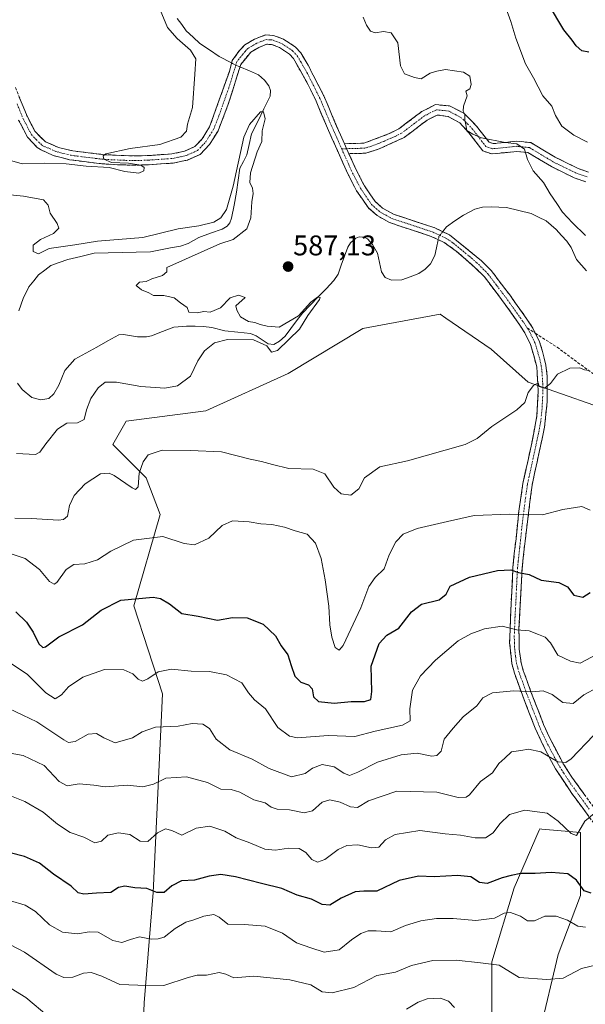
# Model space of a CAD drawing. Units: metres. Extents: x 562887 to 566314, y 4751854 to 4754199.
# Drawn here: x 565170 to 565369, y 4752923 to 4753269 of the extents above; entities that cross this region are included whole.
import ezdxf
from ezdxf.enums import TextEntityAlignment as Align

# ---------------------------------------------------------------- set-up
doc = ezdxf.new("R2010")
doc.units = ezdxf.units.M
doc.header["$MEASUREMENT"] = 0
doc.linetypes.add('TRAZO_Y_PUNTO', pattern=[1, 0.5, -0.25, 0, -0.25])
doc.linetypes.add('TRAZOSX2', pattern=[1.5, 1, -0.5])
for name, color, linetype, lineweight in [('Arbolado forestal CxS', 92, 'Continuous', 0), ('Camino', 19, 'TRAZOSX2', 0), ('Camino Cxs', 19, 'Continuous', 0), ('Camino eje', 19, 'TRAZO_Y_PUNTO', 0), ('Carátula', 7, 'Continuous', 5), ('Corriente natural lineal', 142, 'Continuous', 13), ('Corriente natural lineal oculto', 19, 'TRAZO_Y_PUNTO', 13), ('Curva de nivel maestra', 36, 'Continuous', 30), ('Curva de nivel normal', 36, 'Continuous', 0), ('Punto de cota en terreno', 7, 'Continuous', 0), ('Rótulo de punto de cota en terreno', 19, 'Continuous', 0), ('Senda', 19, 'TRAZOSX2', 0), ('Suelo desnudo CxS', 43, 'Continuous', 0)]:
    doc.layers.add(name, color=color, linetype=linetype, lineweight=lineweight)
doc.styles.add('Arial', font='txt', dxfattribs={"height": 0.2})

# ---------------------------------------------------------------- blocks, each defined once
blk = doc.blocks.new('*U155')
at = {"layer": 'Suelo desnudo CxS', "color": 43, "linetype": 'Continuous', "lineweight": 0}
blk.add_polyline3d([(565336.4171, 4752915.3891, 638.9262), (565336.4169, 4752937.4703, 635.1815), (565344.2115, 4752963.4511, 628.0677), (565353.0957, 4752983.7589, 621.7995), (565353.3041, 4752984.2377, 621.6822), (565354.0433, 4752984.1705, 621.6318), (565367.5909, 4752982.9393, 620.8687), (565367.5909, 4752960.8541, 626.1841), (565359.7965, 4752940.0675, 634.3484), (565353.3001, 4752912.7883, 639.5631)], dxfattribs=at)
blk = doc.blocks.new('*U174')
at = {"layer": 'Curva de nivel normal', "color": 36, "linetype": 'Continuous', "lineweight": 0}
blk.add_polyline3d([(565369.36, 4752949.69, 630), (565366.7, 4752949.96, 630), (565363.03, 4752952.12, 630), (565359.03, 4752953.51, 630), (565355.03, 4752953.47, 630), (565351.36, 4752951.9, 630), (565348.99, 4752951.9, 630), (565346.46, 4752953.56, 630), (565343, 4752954.87, 630), (565340.79, 4752954.55, 630), (565337.39, 4752952.87, 630), (565330.74, 4752951.97, 630), (565322.85, 4752952.68, 630), (565316.96, 4752952.76, 630), (565311.4, 4752951.91, 630), (565306.05, 4752950.26, 630), (565300.86, 4752947.98, 630), (565295.7, 4752948.38, 630), (565292.93, 4752948.39, 630), (565290.32, 4752947.47, 630), (565287.09, 4752945.22, 630), (565282.74, 4752941.7, 630), (565277.36, 4752940.92, 630), (565272.78, 4752942.41, 630), (565267.7, 4752944.18, 630), (565262.78, 4752947.6, 630), (565256.7, 4752950.04, 630), (565249.36, 4752950.64, 630), (565243.55, 4752950.68, 630), (565240.45, 4752953.13, 630), (565238.55, 4752954.07, 630), (565235.08, 4752953.5, 630), (565231.54, 4752952.21, 630), (565228.74, 4752951.45, 630), (565224.98, 4752949.15, 630), (565221.17, 4752946.12, 630), (565218.98, 4752945.59, 630), (565216.54, 4752945.44, 630), (565212.48, 4752946.26, 630), (565209.32, 4752945.29, 630), (565206.21, 4752944.22, 630), (565203.03, 4752944.93, 630), (565197.86, 4752947.91, 630), (565194.79, 4752947.98, 630), (565190.68, 4752947.26, 630), (565185.34, 4752947.85, 630), (565180.83, 4752950.46, 630), (565175.82, 4752955.12, 630), (565172.17, 4752957.4, 630), (565166.66, 4752959.02, 630)], dxfattribs=at)
blk = doc.blocks.new('*U182')
at = {"layer": 'Curva de nivel normal', "color": 36, "linetype": 'Continuous', "lineweight": 0}
for points in [[(565167.28, 4752928.14, 640), (565172.45, 4752924.88, 640), (565180.5, 4752918.13, 640)], [(565306.33, 4752920.78, 640), (565310.53, 4752923.33, 640), (565313.66, 4752924.43, 640), (565318.4, 4752924.64, 640), (565321.19, 4752923.62, 640), (565323.27, 4752921.43, 640)]]:
    blk.add_polyline3d(points, dxfattribs=at)
blk = doc.blocks.new('*U204')
at = {"layer": 'Curva de nivel normal', "color": 36, "linetype": 'Continuous', "lineweight": 0}
blk.add_polyline3d([(565166.88, 4752943.51, 635), (565171.98, 4752940.84, 635), (565183.18, 4752933.12, 635), (565185.82, 4752931.97, 635), (565189.03, 4752932.12, 635), (565192.73, 4752933.51, 635), (565195.4, 4752933.72, 635), (565199.14, 4752932.43, 635), (565205.49, 4752929.45, 635), (565211.84, 4752929.21, 635), (565221.03, 4752929.11, 635), (565229.58, 4752931.9, 635), (565232.69, 4752932.8, 635), (565236.07, 4752932.77, 635), (565240.44, 4752933.68, 635), (565242.83, 4752933.12, 635), (565245.65, 4752931.87, 635), (565252.7, 4752932.37, 635), (565265.38, 4752931.16, 635), (565272.74, 4752929.4, 635), (565276.71, 4752926.94, 635), (565280.18, 4752926.52, 635), (565287.83, 4752928.43, 635), (565295.98, 4752932.6, 635), (565302.46, 4752933.87, 635), (565308.19, 4752936.15, 635), (565315.59, 4752937.89, 635), (565323.84, 4752938, 635), (565332.46, 4752937.16, 635), (565339.03, 4752936.27, 635), (565346.03, 4752931.95, 635), (565355.7, 4752931.2, 635), (565361.5, 4752931.7, 635), (565367.92, 4752935.09, 635), (565375.84, 4752936.99, 635)], dxfattribs=at)
blk = doc.blocks.new('5PATER')
at = {"layer": 'Carátula', "linetype": 'Continuous', "lineweight": 5}
h = blk.add_hatch(color=250, dxfattribs=at)
edge = h.paths.add_edge_path()
edge.add_ellipse((0, 0.01), major_axis=(-1.33, -1.34), ratio=0.999422, start_angle=0, end_angle=360)

msp = doc.modelspace()

# ---------------------------------------------------------------- linework, layer by layer
at = {"layer": 'Arbolado forestal CxS', "color": 92, "linetype": 'Continuous', "lineweight": 0}
for points in [[(565384.02, 4753129.11, 591.42), (565349.16, 4753141.4, 590.08), (565336.23, 4753153.01, 589.28), (565320.27, 4753163.85, 587.15), (565318.26, 4753165.22, 587.04), (565292.91, 4753160.55, 587.67), (565290.98, 4753160.19, 587.53), (565264.72, 4753144.43, 586.32), (565235.84, 4753131.3, 587.61), (565207.8, 4753127.62, 588.2), (565203.02, 4753119.48, 588.37), (565214.83, 4753107.66, 591.78), (565219.75, 4753094.76, 593.72), (565210.48, 4753062.67, 601.69), (565220.54, 4753031.73, 607.92), (565217.28, 4752961.81, 626.03), (565214.13, 4752923.01, 637.4), (565212.76, 4752891.23, 646.76)], [(565212.76, 4752891.23, 646.76), (565214.13, 4752923.01, 637.4), (565217.28, 4752961.81, 626.03), (565220.54, 4753031.73, 607.92), (565210.48, 4753062.67, 601.69), (565219.75, 4753094.76, 593.72), (565214.83, 4753107.66, 591.78), (565203.02, 4753119.48, 588.37), (565207.8, 4753127.62, 588.2), (565235.84, 4753131.3, 587.61), (565264.72, 4753144.43, 586.32), (565290.98, 4753160.19, 587.53), (565292.91, 4753160.55, 587.67), (565318.26, 4753165.22, 587.04), (565320.27, 4753163.85, 587.15), (565336.23, 4753153.01, 589.28), (565349.16, 4753141.4, 590.08), (565384.02, 4753129.11, 591.42)], [(565384.02, 4753129.11, 591.42), (565349.16, 4753141.4, 590.08), (565336.23, 4753153.01, 589.28), (565320.27, 4753163.85, 587.15), (565318.26, 4753165.22, 587.04), (565292.91, 4753160.55, 587.67), (565290.98, 4753160.19, 587.53), (565264.72, 4753144.43, 586.32), (565235.84, 4753131.3, 587.61), (565207.8, 4753127.62, 588.2), (565203.02, 4753119.48, 588.37), (565214.83, 4753107.66, 591.78), (565219.75, 4753094.76, 593.72), (565210.48, 4753062.67, 601.69), (565220.54, 4753031.73, 607.92), (565217.28, 4752961.81, 626.03), (565214.13, 4752923.01, 637.4), (565212.76, 4752891.23, 646.76)], [(565384.02, 4753129.11, 591.42), (565349.16, 4753141.4, 590.08), (565336.23, 4753153.01, 589.28), (565320.27, 4753163.85, 587.15), (565318.26, 4753165.22, 587.04), (565292.91, 4753160.55, 587.67), (565290.98, 4753160.19, 587.53), (565264.72, 4753144.43, 586.32), (565235.84, 4753131.3, 587.61), (565207.8, 4753127.62, 588.2), (565203.02, 4753119.48, 588.37), (565214.83, 4753107.66, 591.78), (565219.75, 4753094.76, 593.72), (565210.48, 4753062.67, 601.69), (565220.54, 4753031.73, 607.92), (565217.28, 4752961.81, 626.03), (565214.13, 4752923.01, 637.4), (565212.76, 4752891.23, 646.76)], [(565353.3, 4752912.79, 639.56), (565359.8, 4752940.07, 634.35), (565367.59, 4752960.85, 626.18), (565367.59, 4752982.94, 620.87), (565354.04, 4752984.17, 621.63), (565353.3, 4752984.24, 621.68), (565353.1, 4752983.76, 621.8), (565344.21, 4752963.45, 628.07), (565336.42, 4752937.47, 635.18), (565336.42, 4752915.39, 638.93)], [(565353.3, 4752912.79, 639.56), (565359.8, 4752940.07, 634.35), (565367.59, 4752960.85, 626.18), (565367.59, 4752982.94, 620.87), (565354.04, 4752984.17, 621.63), (565353.3, 4752984.24, 621.68), (565353.1, 4752983.76, 621.8), (565344.21, 4752963.45, 628.07), (565336.42, 4752937.47, 635.18), (565336.42, 4752915.39, 638.93)]]:
    msp.add_polyline3d(points, dxfattribs=at)
at = {"layer": 'Camino', "color": 19, "linetype": 'TRAZOSX2', "lineweight": 0}
for points in [[(565168.81, 4753245.03), (565172.87, 4753234.92), (565175.71, 4753229.48), (565179.39, 4753225.88), (565183.96, 4753223.92), (565188.96, 4753222.7), (565199.98, 4753221.37), (565210.63, 4753220.92), (565215.63, 4753221.07), (565223.87, 4753221.64), (565228.31, 4753222.6), (565231.91, 4753224.2), (565234.51, 4753226.92), (565237.13, 4753231.16), (565244.07, 4753250.68), (565245.07, 4753254.52), (565247.67, 4753258.04), (565249.51, 4753259.96), (565252.95, 4753262.04), (565256.75, 4753263.48), (565259.63, 4753263.32), (565263.15, 4753261.96), (565267.38, 4753259.17), (565269.19, 4753257.16), (565271.76, 4753252.89), (565277.27, 4753242.11), (565281.78, 4753231.46), (565284.56, 4753225.24)], [(565373.18, 4752985.01), (565364.59, 4752996.65), (565358.83, 4753005.35), (565355.94, 4753010.58), (565351.63, 4753019.67), (565347.14, 4753031.3), (565344.37, 4753038.97), (565343.44, 4753042.38), (565342.67, 4753049.67), (565343.19, 4753063.33), (565343.83, 4753076.15), (565344.3, 4753081.05), (565344.92, 4753086.2), (565345.91, 4753095.95), (565347.36, 4753105.7), (565350.69, 4753121.11), (565352.28, 4753129.62), (565352.74, 4753138.29), (565352.22, 4753146.75), (565350.03, 4753154.65), (565348, 4753158.75), (565346.28, 4753161.39), (565339.86, 4753170.41), (565333.81, 4753178.36), (565330.6, 4753181.63), (565323.9, 4753187.49), (565319.63, 4753190.5), (565315.1, 4753192.62), (565300.43, 4753197.49), (565296.07, 4753199.93), (565292.86, 4753202.76), (565288.84, 4753208.69), (565285.94, 4753214.2), (565278.22, 4753231.52), (565274.33, 4753240.73), (565271.27, 4753246.93), (565266.57, 4753255.22), (565265.25, 4753256.69), (565261.66, 4753259.06), (565258.94, 4753260.11), (565257.26, 4753260.2), (565254.38, 4753259.11), (565251.56, 4753257.4), (565248.05, 4753253.09), (565243.68, 4753239.11), (565240.08, 4753229.75), (565237.09, 4753224.92), (565233.81, 4753221.49), (565229.32, 4753219.5), (565224.33, 4753218.42), (565215.61, 4753217.82), (565210.61, 4753217.67), (565204.69, 4753217.82), (565198.27, 4753218.24), (565187.76, 4753219.61), (565182.1, 4753221.09), (565177.56, 4753223.14), (565176.48, 4753223.86), (565173.07, 4753227.52), (565169.92, 4753233.56)], [(565284.56, 4753225.24), (565291.42, 4753225.42), (565300.08, 4753228.66), (565303.72, 4753230.48), (565311.82, 4753236.59), (565316.56, 4753238.99), (565321.53, 4753238.51), (565326.57, 4753235.98), (565331.06, 4753231.39), (565335.42, 4753225.72), (565336.82, 4753225.26), (565345.19, 4753226.1), (565350.14, 4753225.61), (565358.64, 4753220.52), (565362.71, 4753218.52), (565366.81, 4753216.52), (565370.38, 4753215.25)], [(565369.47, 4753211.8), (565365.43, 4753213.24), (565361.15, 4753215.32), (565357.39, 4753217.16), (565349.07, 4753222.12), (565345.19, 4753222.52), (565336.43, 4753221.64), (565333.27, 4753222.68), (565328.35, 4753229.08), (565325.11, 4753232.52), (565320.99, 4753234.84), (565317.19, 4753235.32), (565313.71, 4753233.56), (565305.55, 4753227.4), (565296.75, 4753223.41), (565292.03, 4753221.88), (565286.13, 4753221.72)], [(565286.13, 4753221.72), (565288.86, 4753215.62), (565291.63, 4753210.36), (565295.31, 4753204.92), (565297.95, 4753202.6), (565301.83, 4753200.44), (565316.31, 4753195.64), (565321.55, 4753193.16), (565332.79, 4753184.04), (565336.27, 4753180.49), (565342.69, 4753172.03), (565348.96, 4753163.22), (565350.83, 4753160.36), (565351.7, 4753158.59)], [(565351.7, 4753158.59), (565353.04, 4753155.89), (565354.27, 4753152.2), (565355.42, 4753147.31), (565355.87, 4753143.48), (565355.87, 4753134.44), (565354.95, 4753125.48), (565350.56, 4753105.16), (565348.11, 4753085.48), (565347.07, 4753075.9), (565346.43, 4753063.16), (565345.95, 4753054.44), (565346.03, 4753047.48), (565346.71, 4753042.66), (565347.46, 4753039.96), (565350.18, 4753032.44), (565354.62, 4753020.92), (565356.64, 4753016.42), (565361.64, 4753006.97), (565364.5, 4753002.44), (565376.87, 4752985.51)]]:
    msp.add_lwpolyline(points, dxfattribs=at)
at = {"layer": 'Camino Cxs', "color": 19, "linetype": 'Continuous', "lineweight": 0}
msp.add_lwpolyline([(565284.56, 4753225.24), (565286.13, 4753221.72)], dxfattribs=at)
msp.add_lwpolyline([(565284.56, 4753225.24), (565286.13, 4753221.72)], dxfattribs=at)
for points in [[(565170.16, 4753241.66, 592.47), (565171.52, 4753238.29, 592.12), (565172.87, 4753234.92, 591.83), (565174.29, 4753232.2, 591.6), (565175.71, 4753229.48, 591.36), (565177.55, 4753227.68, 591.16), (565179.39, 4753225.88, 591.02), (565183.96, 4753223.92, 590.76), (565186.46, 4753223.31, 590.6), (565188.96, 4753222.7, 590.49), (565192.63, 4753222.26, 590.43), (565196.31, 4753221.81, 590.32), (565199.98, 4753221.37, 590.19), (565203.53, 4753221.22, 590.02), (565207.08, 4753221.07, 589.84), (565210.63, 4753220.92, 589.68), (565213.13, 4753221, 589.52), (565215.63, 4753221.07, 589.32), (565219.75, 4753221.36, 588.98), (565223.87, 4753221.64, 588.64), (565228.31, 4753222.6, 588.18), (565231.91, 4753224.2, 587.9), (565234.51, 4753226.92, 587.72), (565237.13, 4753231.16, 587.17), (565238.52, 4753235.06, 587.12), (565239.91, 4753238.97, 586.82), (565241.29, 4753242.87, 586.62), (565242.68, 4753246.78, 586.32), (565244.07, 4753250.68, 585.97), (565245.07, 4753254.52, 585.83), (565247.67, 4753258.04, 585.93), (565249.51, 4753259.96, 586.1), (565252.95, 4753262.04, 586.37), (565256.75, 4753263.48, 586.7), (565259.63, 4753263.32, 587.01), (565263.15, 4753261.96, 587.29), (565265.27, 4753260.57, 587.37), (565267.38, 4753259.17, 587.42), (565269.19, 4753257.16, 587.53), (565271.76, 4753252.89, 587.64), (565273.6, 4753249.3, 588.02), (565275.43, 4753245.7, 588.33), (565277.27, 4753242.11, 588.57), (565278.77, 4753238.56, 588.78), (565280.28, 4753235.01, 588.8), (565281.78, 4753231.46, 588.72), (565283.17, 4753228.35, 588.7), (565284.56, 4753225.24, 588.58), (565284.56, 4753225.24, 588.58), (565286.13, 4753221.72, 588.4), (565287.5, 4753218.67, 588.33), (565288.86, 4753215.62, 588.24), (565290.25, 4753212.99, 588.15), (565291.63, 4753210.36, 588.09), (565293.47, 4753207.64, 587.98), (565295.31, 4753204.92, 587.77), (565297.95, 4753202.6, 587.77), (565301.83, 4753200.44, 587.67), (565305.45, 4753199.24, 587.3), (565309.07, 4753198.04, 587.09), (565312.69, 4753196.84, 587.02), (565316.31, 4753195.64, 586.77), (565318.93, 4753194.4, 586.7), (565321.55, 4753193.16, 586.74), (565325.3, 4753190.12, 586.95), (565329.04, 4753187.08, 587.33), (565332.79, 4753184.04, 587.58), (565336.27, 4753180.49, 588.09), (565338.41, 4753177.67, 588.35), (565340.55, 4753174.85, 588.56), (565342.69, 4753172.03, 588.62), (565344.78, 4753169.09, 588.72), (565346.87, 4753166.16, 588.76), (565348.96, 4753163.22, 588.89), (565350.83, 4753160.36, 588.94), (565351.7, 4753158.59, 588.84), (565353.04, 4753155.89, 589.24), (565354.27, 4753152.2, 589.54), (565354.85, 4753149.76, 589.61), (565355.42, 4753147.31, 589.66), (565355.87, 4753143.48, 589.73), (565355.87, 4753138.96, 589.96), (565355.87, 4753134.44, 590.18), (565355.41, 4753129.96, 590.38), (565354.95, 4753125.48, 590.68), (565354.07, 4753121.42, 591.01), (565353.19, 4753117.35, 591.4), (565352.32, 4753113.29, 591.83), (565351.44, 4753109.22, 592.42), (565350.56, 4753105.16, 593.09), (565349.95, 4753100.24, 593.79), (565349.34, 4753095.32, 594.79), (565348.72, 4753090.4, 595.89), (565348.11, 4753085.48, 596.86), (565347.59, 4753080.69, 597.99), (565347.07, 4753075.9, 599.34), (565346.86, 4753071.65, 600.41), (565346.64, 4753067.41, 601.32), (565346.43, 4753063.16, 602.4), (565346.19, 4753058.8, 603.58), (565345.95, 4753054.44, 604.78), (565345.99, 4753050.96, 605.91), (565346.03, 4753047.48, 606.98), (565346.71, 4753042.66, 607.95), (565347.46, 4753039.96, 608.49), (565348.82, 4753036.2, 609.39), (565350.18, 4753032.44, 610.21), (565351.66, 4753028.6, 610.8), (565353.14, 4753024.76, 611.45), (565354.62, 4753020.92, 612.36), (565356.64, 4753016.42, 613.2), (565358.31, 4753013.27, 613.67), (565359.97, 4753010.12, 614.51), (565361.64, 4753006.97, 615.32), (565363.07, 4753004.71, 616.26), (565364.5, 4753002.44, 617.08), (565366.97, 4752999.05, 617.98), (565369.45, 4752995.67, 619.49)], [(565370.32, 4752988.89, 620.39), (565367.45, 4752992.77, 619.08), (565364.59, 4752996.65, 618), (565362.67, 4752999.55, 617.41), (565360.75, 4753002.45, 616.56), (565358.83, 4753005.35, 616.04), (565357.39, 4753007.97, 615.44), (565355.94, 4753010.58, 614.77), (565354.5, 4753013.61, 614.18), (565353.07, 4753016.64, 613.55), (565351.63, 4753019.67, 612.72), (565350.13, 4753023.55, 611.71), (565348.64, 4753027.42, 611.02), (565347.14, 4753031.3, 610.31), (565345.76, 4753035.14, 609.62), (565344.37, 4753038.97, 608.86), (565343.44, 4753042.38, 608.15), (565343.06, 4753046.03, 607.32), (565342.67, 4753049.67, 606.4), (565342.84, 4753054.22, 605.12), (565343.02, 4753058.78, 604.02), (565343.19, 4753063.33, 602.69), (565343.4, 4753067.6, 601.63), (565343.62, 4753071.88, 600.63), (565343.83, 4753076.15, 599.5), (565344.3, 4753081.05, 598.14), (565344.61, 4753083.63, 597.44), (565344.92, 4753086.2, 596.81), (565345.42, 4753091.08, 595.76), (565345.91, 4753095.95, 594.7), (565346.64, 4753100.83, 593.69), (565347.36, 4753105.7, 592.94), (565348.19, 4753109.55, 592.38), (565349.03, 4753113.41, 591.83), (565349.86, 4753117.26, 591.34), (565350.69, 4753121.11, 590.94), (565351.49, 4753125.37, 590.61), (565352.28, 4753129.62, 590.4), (565352.51, 4753133.96, 590.18), (565352.74, 4753138.29, 590.05), (565352.48, 4753142.52, 589.87), (565352.22, 4753146.75, 589.7), (565351.13, 4753150.7, 589.53), (565350.03, 4753154.65, 589.33), (565348, 4753158.75, 588.93), (565346.28, 4753161.39, 588.76), (565344.14, 4753164.4, 588.72), (565342, 4753167.4, 588.5), (565339.86, 4753170.41, 588.54), (565336.84, 4753174.39, 588.38), (565333.81, 4753178.36, 587.99), (565330.6, 4753181.63, 587.53), (565327.25, 4753184.56, 587.35), (565323.9, 4753187.49, 586.94), (565321.77, 4753189, 586.74), (565319.63, 4753190.5, 586.69), (565317.37, 4753191.56, 586.61), (565315.1, 4753192.62, 586.68), (565311.43, 4753193.84, 586.99), (565307.77, 4753195.06, 587.07), (565304.1, 4753196.27, 587.22), (565300.43, 4753197.49, 587.37), (565296.07, 4753199.93, 587.75), (565292.86, 4753202.76, 587.89), (565290.85, 4753205.73, 588.03), (565288.84, 4753208.69, 588.13), (565287.39, 4753211.45, 588.2), (565285.94, 4753214.2, 588.28), (565284.01, 4753218.53, 588.39), (565282.08, 4753222.86, 588.48), (565280.15, 4753227.19, 588.61), (565278.22, 4753231.52, 588.75), (565276.28, 4753236.13, 588.68), (565274.33, 4753240.73, 588.52), (565272.8, 4753243.83, 588.31), (565271.27, 4753246.93, 587.96), (565268.92, 4753251.08, 587.44), (565266.57, 4753255.22, 587.28), (565265.25, 4753256.69, 587.11), (565261.66, 4753259.06, 586.89), (565258.94, 4753260.11, 586.74), (565257.26, 4753260.2, 586.6), (565254.38, 4753259.11, 586.27), (565251.56, 4753257.4, 585.87), (565249.81, 4753255.25, 585.75), (565248.05, 4753253.09, 585.64), (565246.59, 4753248.43, 585.68), (565245.14, 4753243.77, 586.24), (565243.68, 4753239.11, 586.37), (565242.48, 4753235.99, 586.34), (565241.28, 4753232.87, 586.5), (565240.08, 4753229.75, 586.91), (565238.59, 4753227.34, 587.08), (565237.09, 4753224.92, 587.3), (565233.81, 4753221.49, 587.7), (565229.32, 4753219.5, 588.34), (565226.83, 4753218.96, 588.58), (565224.33, 4753218.42, 588.73), (565219.97, 4753218.12, 588.97), (565215.61, 4753217.82, 589.35), (565213.11, 4753217.75, 589.45), (565210.61, 4753217.67, 589.59), (565207.65, 4753217.75, 589.84), (565204.69, 4753217.82, 589.9), (565201.48, 4753218.03, 589.88), (565198.27, 4753218.24, 590.12), (565194.77, 4753218.7, 590.34), (565191.26, 4753219.15, 590.36), (565187.76, 4753219.61, 590.08), (565184.93, 4753220.35, 590.11), (565182.1, 4753221.09, 590.28), (565177.56, 4753223.14, 590.98), (565176.48, 4753223.86, 591.14), (565174.78, 4753225.69, 591.27), (565173.07, 4753227.52, 591.41), (565171.5, 4753230.54, 591.61), (565169.92, 4753233.56, 591.78)], [(565369.47, 4753211.8, 593.16), (565365.43, 4753213.24, 592.71), (565361.15, 4753215.32, 591.85), (565357.39, 4753217.16, 591.31), (565353.23, 4753219.64, 590.71), (565349.07, 4753222.12, 590.05), (565345.19, 4753222.52, 589.64), (565340.81, 4753222.08, 589.44), (565336.43, 4753221.64, 589.29), (565333.27, 4753222.68, 589.31), (565330.81, 4753225.88, 589.63), (565328.35, 4753229.08, 589.84), (565325.11, 4753232.52, 589.83), (565320.99, 4753234.84, 589.62), (565317.19, 4753235.32, 589.51), (565313.71, 4753233.56, 589.35), (565310.99, 4753231.51, 589.2), (565308.27, 4753229.45, 589.03), (565305.55, 4753227.4, 588.87), (565301.15, 4753225.41, 588.76), (565296.75, 4753223.41, 588.54), (565292.03, 4753221.88, 588.36), (565289.08, 4753221.8, 588.37), (565286.13, 4753221.72, 588.4), (565286.13, 4753221.72, 588.4), (565284.56, 4753225.24, 588.58), (565287.99, 4753225.33, 588.63), (565291.42, 4753225.42, 588.67), (565295.75, 4753227.04, 588.79), (565300.08, 4753228.66, 588.85), (565303.72, 4753230.48, 589.13), (565306.42, 4753232.52, 589.34), (565309.12, 4753234.55, 589.44), (565311.82, 4753236.59, 589.57), (565314.19, 4753237.79, 589.65), (565316.56, 4753238.99, 589.68), (565321.53, 4753238.51, 589.63), (565324.05, 4753237.25, 589.79), (565326.57, 4753235.98, 589.96), (565328.82, 4753233.69, 590.06), (565331.06, 4753231.39, 590.08), (565333.24, 4753228.56, 590.12), (565335.42, 4753225.72, 589.75), (565336.82, 4753225.26, 589.72), (565341.01, 4753225.68, 590.01), (565345.19, 4753226.1, 590.18), (565350.14, 4753225.61, 590.68), (565354.39, 4753223.07, 591.13), (565358.64, 4753220.52, 591.9), (565362.71, 4753218.52, 592.36), (565366.81, 4753216.52, 592.98), (565370.38, 4753215.25, 593.6)]]:
    msp.add_polyline3d(points, dxfattribs=at)
at = {"layer": 'Camino eje', "color": 19, "linetype": 'TRAZO_Y_PUNTO', "lineweight": 0}
for points in [[(565169.37, 4753239.28), (565171.4, 4753234.24), (565174.39, 4753228.5), (565176.1, 4753226.67), (565177.94, 4753224.87), (565178.48, 4753224.51), (565180.75, 4753223.49), (565183.03, 4753222.51), (565185.86, 4753221.77), (565188.36, 4753221.16), (565193.62, 4753220.47), (565199.13, 4753219.81), (565202.34, 4753219.6), (565207.66, 4753219.37), (565210.62, 4753219.3), (565215.62, 4753219.45), (565224.1, 4753220.03), (565228.82, 4753221.05), (565230.62, 4753221.85), (565232.86, 4753222.85), (565235.8, 4753225.92), (565237.11, 4753228.04), (565238.61, 4753230.46), (565240.41, 4753235.14), (565243.88, 4753244.9), (565246.06, 4753251.89), (565246.56, 4753253.81), (565247.86, 4753255.57), (565249.62, 4753257.72), (565250.54, 4753258.68), (565252.26, 4753259.72), (565253.67, 4753260.58), (565257.01, 4753261.84), (565258.45, 4753261.76), (565259.29, 4753261.72), (565262.41, 4753260.51), (565266.32, 4753257.93), (565267.88, 4753256.19), (565269.17, 4753254.06), (565271.52, 4753249.91), (565274.27, 4753244.52), (565275.8, 4753241.42), (565277.75, 4753236.82), (565280, 4753231.49), (565281.39, 4753228.38), (565283.59, 4753223.43)], [(565369.93, 4753213.53), (565366.12, 4753214.88), (565363.98, 4753215.92), (565361.93, 4753216.92), (565360.05, 4753217.84), (565358.02, 4753218.84), (565353.86, 4753221.32), (565349.61, 4753223.87), (565347.13, 4753224.11), (565345.19, 4753224.31), (565336.63, 4753223.45), (565334.35, 4753224.2), (565329.71, 4753230.24), (565328.09, 4753231.96), (565325.84, 4753234.25), (565323.78, 4753235.41), (565321.26, 4753236.68), (565319.36, 4753236.92), (565316.88, 4753237.16), (565312.77, 4753235.08), (565304.64, 4753228.94), (565302.82, 4753228.03), (565298.42, 4753226.04), (565294.09, 4753224.42), (565291.73, 4753223.65), (565288.78, 4753223.57), (565285.35, 4753223.48)], [(565285.35, 4753223.48), (565283.59, 4753223.43)], [(565283.59, 4753223.43), (565286.04, 4753217.96), (565287.4, 4753214.91), (565290.24, 4753209.53), (565292.08, 4753206.81), (565294.09, 4753203.84), (565295.69, 4753202.43), (565297.01, 4753201.27), (565299.19, 4753200.05), (565301.13, 4753198.97), (565308.47, 4753196.53), (565315.71, 4753194.13), (565317.97, 4753193.07), (565320.59, 4753191.83), (565322.73, 4753190.33), (565328.35, 4753185.77), (565331.7, 4753182.84), (565335.04, 4753179.43), (565338.07, 4753175.45), (565341.28, 4753171.22), (565347.62, 4753162.31), (565348.83, 4753160.45)], [(565348.83, 4753160.45), (565349.42, 4753159.56), (565349.85, 4753158.67), (565351.54, 4753155.27), (565352.15, 4753153.43), (565353.25, 4753149.48), (565353.82, 4753147.03), (565354.05, 4753145.12), (565354.31, 4753140.89), (565354.31, 4753136.37), (565354.08, 4753132.03), (565353.62, 4753127.55), (565352.82, 4753123.3), (565348.96, 4753105.43), (565348.24, 4753100.56), (565347.01, 4753090.72), (565346.52, 4753085.84), (565346.21, 4753083.27), (565345.69, 4753078.48), (565345.45, 4753076.03), (565345.13, 4753069.62), (565344.81, 4753063.25), (565344.57, 4753058.89), (565344.31, 4753052.06), (565344.35, 4753048.58), (565344.74, 4753044.93), (565345.08, 4753042.52), (565345.54, 4753040.82), (565345.92, 4753039.47), (565348.66, 4753031.87), (565350.88, 4753026.11), (565353.13, 4753020.3), (565354.14, 4753018.05), (565356.29, 4753013.5), (565358.79, 4753008.78), (565360.24, 4753006.16), (565361.67, 4753003.9), (565364.55, 4752999.55), (565370.73, 4752991.08)]]:
    msp.add_lwpolyline(points, dxfattribs=at)
at = {"layer": 'Corriente natural lineal', "color": 142, "linetype": 'Continuous', "lineweight": 13}
for points in [[(565225.65, 4753269.29, 586.45), (565227.28, 4753267.12, 586.25), (565228.91, 4753264.95, 586.28), (565231.3, 4753262.73, 586.25), (565233.68, 4753260.5, 586.8), (565237.07, 4753258.22, 586.03), (565240.45, 4753255.94, 586.33), (565244.83, 4753253.62, 585.81)], [(565247.8, 4753252.28, 585.66), (565251.09, 4753250.84, 585.84), (565254.37, 4753249.4, 585.72), (565256.38, 4753247.62, 585.52), (565257.93, 4753245.54, 585.59), (565258.48, 4753243.94, 585.62), (565258.44, 4753241.91, 585.74), (565256.23, 4753237.5, 585.08), (565254.02, 4753233.09, 584.87), (565251.81, 4753228.68, 584.35), (565250.99, 4753225.01, 584.29), (565250.17, 4753221.34, 584.63), (565248.98, 4753219.01, 585.01), (565247.79, 4753216.67, 585.15), (565247.2, 4753212.4, 584.74), (565246.62, 4753208.13, 583.88), (565245.7, 4753203.61, 583.97), (565244.79, 4753199.09, 583.79), (565244.21, 4753197.44, 583.77), (565243.23, 4753196.2, 583.73), (565241.57, 4753195.2, 583.55), (565237.47, 4753193.71, 583.38), (565233.36, 4753192.22, 583.67), (565229.51, 4753190.09, 583.36), (565226.91, 4753189.25, 583.19), (565223.36, 4753188.55, 582.93), (565219.82, 4753187.85, 583.15), (565216.27, 4753187.15, 583.4), (565211.32, 4753187.04, 583.29), (565206.36, 4753186.93, 582.87), (565201.41, 4753186.81, 583.04), (565196.46, 4753186.7, 583.34), (565191.83, 4753185.6, 582.8), (565187.2, 4753184.5, 582.45), (565184.21, 4753183.44, 582.31), (565181.22, 4753182.38, 582.51), (565179.08, 4753180.72, 582.78), (565176.95, 4753179.06, 582.46), (565175.21, 4753176.95, 582.67), (565173.46, 4753174.84, 582.64), (565171.49, 4753170.8, 582.01), (565170.01, 4753166.4, 582.04)], [(565369.73, 4753180.51, 588.19), (565367.93, 4753182.51, 587.93), (565366.14, 4753184.5, 587.74), (565364.28, 4753188.7, 588.27), (565362.82, 4753190.95, 588.13), (565360.94, 4753193, 587.66), (565359.05, 4753195.06, 587.92), (565355.58, 4753198.06, 587.32), (565352.88, 4753199.35, 587.46), (565350.19, 4753200.65, 587.55), (565345.85, 4753201.71, 587.46), (565341.52, 4753202.78, 587.19), (565338.92, 4753202.93, 587.09), (565336.32, 4753203.08, 587), (565333.08, 4753202.87, 586.98), (565330.41, 4753202.16, 587.03), (565326.38, 4753200.15, 586.81), (565323.42, 4753198.1, 586.81), (565320.47, 4753196.05, 586.81), (565319.11, 4753194.32, 586.7)], [(565317.56, 4753191.47, 586.62), (565316.99, 4753188.66, 586.65), (565316.41, 4753185.86, 586.56), (565314.82, 4753183.01, 586.53), (565312.95, 4753181.05, 586.48), (565310.75, 4753179.52, 586.26), (565307.73, 4753178.46, 586.22), (565304.71, 4753177.4, 586.31), (565301.1, 4753177.23, 586.32), (565298.85, 4753178.19, 586.11), (565297.53, 4753180.21, 585.99), (565296.85, 4753183.48, 585.85), (565296.18, 4753186.75, 586.04), (565294.39, 4753189.79, 586.18), (565292.61, 4753191.83, 585.92), (565291.53, 4753192.4, 585.67), (565289.76, 4753192.44, 585.63), (565288.55, 4753191.95, 585.63), (565286.7, 4753190.32, 585.51), (565285.74, 4753188.89, 585.68), (565284.6, 4753185.71, 585.74), (565283.45, 4753182.52, 585.57), (565282.3, 4753179.34, 585.38), (565280.84, 4753177.09, 585.31), (565278.07, 4753174.21, 585.31), (565275.31, 4753171.33, 585.24), (565272.54, 4753168.45, 584.91), (565269.77, 4753165.57, 585), (565267.73, 4753162.89, 584.98), (565265.68, 4753160.21, 584.75), (565263.64, 4753157.54, 584.76), (565261.7, 4753155.74, 584.64), (565259.72, 4753154.6, 584.8), (565257.72, 4753154.87, 585.02), (565255.6, 4753156.28, 584.93), (565253.49, 4753157.68, 584.57), (565251.52, 4753158.46, 584.23), (565247.02, 4753158.93, 584.17), (565242.51, 4753159.41, 584.55), (565237.84, 4753160.64, 584.5), (565234.96, 4753160.96, 584.4), (565231.98, 4753161, 584.34), (565229, 4753161.05, 584.23), (565224.48, 4753160.66, 584.09), (565220.59, 4753159.17, 583.77), (565216.7, 4753157.69, 583.74), (565214.87, 4753157.33, 583.78), (565211.71, 4753157.26, 583.8), (565206.86, 4753158.1, 583.33), (565205.2, 4753157.99, 583.27), (565201.33, 4753155.86, 583.08), (565197.46, 4753153.72, 582.89), (565193.6, 4753151.59, 583.29), (565189.73, 4753149.46, 583.28), (565187.93, 4753147.45, 583.17), (565186.14, 4753145.43, 582.86), (565185.11, 4753142.87, 582.78), (565184.08, 4753140.31, 582.85), (565182.36, 4753137.23, 582.9), (565180.53, 4753135.66, 582.84), (565177.7, 4753135.12, 582.74), (565174.56, 4753135.93, 582.69), (565171.13, 4753138.83, 581.95), (565169.48, 4753141.01, 582.45)]]:
    msp.add_polyline3d(points, dxfattribs=at)
at = {"layer": 'Corriente natural lineal oculto', "color": 19, "linetype": 'TRAZO_Y_PUNTO', "lineweight": 13}
for points in [[(565244.83, 4753253.62, 585.81), (565245.2, 4753253.42, 585.76), (565247.8, 4753252.28, 585.66)], [(565319.11, 4753194.32, 586.7), (565317.81, 4753192.66, 586.61), (565317.56, 4753191.47, 586.62)]]:
    msp.add_polyline3d(points, dxfattribs=at)
at = {"layer": 'Curva de nivel maestra', "color": 36, "linetype": 'Continuous', "lineweight": 30}
for points in [[(565370.56, 4753257.48, 600), (565368.12, 4753257.92, 600), (565366.12, 4753259.66, 600), (565364.7, 4753261.66, 600), (565361.7, 4753265.33, 600), (565356.37, 4753274.33, 600)], [(565168.95, 4753060.63, 600), (565172.7, 4753056.94, 600), (565175.04, 4753053.38, 600), (565177.03, 4753049.34, 600), (565178.46, 4753048.06, 600), (565179.36, 4753048.25, 600), (565184.03, 4753051.76, 600), (565192.37, 4753056.01, 600), (565198.95, 4753061.21, 600), (565205.93, 4753064.67, 600), (565217.25, 4753065.68, 600), (565219.83, 4753065.24, 600), (565223.02, 4753063.36, 600), (565227.33, 4753060, 600), (565233.11, 4753059, 600), (565239.86, 4753057.7, 600), (565245.11, 4753058.59, 600), (565250.33, 4753058.51, 600), (565255.93, 4753056.27, 600), (565260.35, 4753052.14, 600), (565262.28, 4753048.62, 600), (565264.63, 4753045.5, 600), (565265.75, 4753041.67, 600), (565267.1, 4753037.98, 600), (565269.17, 4753035.81, 600), (565271.87, 4753034.84, 600), (565273.21, 4753033.51, 600), (565273.67, 4753030.63, 600), (565275.37, 4753029.06, 600), (565280.93, 4753028.42, 600), (565286.88, 4753029.03, 600), (565291.61, 4753029, 600), (565293.87, 4753029.74, 600), (565294.16, 4753032.6, 600), (565294, 4753041.44, 600), (565296.72, 4753049.4, 600), (565299.46, 4753052.35, 600), (565303.7, 4753054.8, 600), (565308.2, 4753060.58, 600), (565311.66, 4753063.22, 600), (565317.84, 4753064.82, 600), (565320.29, 4753066.73, 600), (565321.73, 4753069.66, 600), (565328.52, 4753072.73, 600), (565338.38, 4753075.17, 600), (565343.09, 4753075.38, 600), (565345.82, 4753074.44, 600), (565349.51, 4753073.73, 600), (565353.79, 4753071.72, 600), (565360.03, 4753070.94, 600), (565363.03, 4753069.4, 600), (565365.3, 4753066.4, 600), (565368.44, 4753065.68, 600), (565370.97, 4753067.33, 600)], [(565371.33, 4752961.62, 625), (565368.88, 4752962.41, 625), (565366.24, 4752966.21, 625), (565363.19, 4752968.38, 625), (565357.29, 4752968.83, 625), (565351.63, 4752968.49, 625), (565346.62, 4752968.58, 625), (565343.22, 4752967.83, 625), (565340.07, 4752967.03, 625), (565334.72, 4752965.02, 625), (565332.02, 4752965.32, 625), (565329.02, 4752967.31, 625), (565324.3, 4752967.82, 625), (565316.1, 4752967.32, 625), (565310.57, 4752967.55, 625), (565303.84, 4752966.08, 625), (565295.9, 4752962.31, 625), (565291.36, 4752962.37, 625), (565288.36, 4752962.14, 625), (565283.36, 4752959.87, 625), (565279.36, 4752957.39, 625), (565276.72, 4752957.58, 625), (565272.94, 4752959.5, 625), (565267.95, 4752960.92, 625), (565262.58, 4752963.21, 625), (565255.32, 4752964.96, 625), (565246.19, 4752967.34, 625), (565241.08, 4752968.19, 625), (565236.98, 4752967.64, 625), (565231.76, 4752966.17, 625), (565227.24, 4752965.96, 625), (565223.84, 4752964.2, 625), (565221.12, 4752961.83, 625), (565218.58, 4752961.81, 625), (565214.99, 4752963.28, 625), (565210.77, 4752963.52, 625), (565207.3, 4752964.13, 625), (565205.03, 4752963.66, 625), (565202.36, 4752961.88, 625), (565197.26, 4752961.67, 625), (565192.89, 4752961.23, 625), (565190.83, 4752961.72, 625), (565188.39, 4752964.07, 625), (565182.23, 4752968.27, 625), (565177.24, 4752972.12, 625), (565172.04, 4752974.49, 625), (565161.83, 4752977.13, 625)]]:
    msp.add_polyline3d(points, dxfattribs=at)
at = {"layer": 'Curva de nivel normal', "color": 36, "linetype": 'Continuous', "lineweight": 0}
for points in [[(565165.85, 4753219.69, 590), (565171.19, 4753218.1, 590), (565179.02, 4753218.4, 590), (565186.7, 4753218.1, 590), (565193.64, 4753217.3, 590), (565201.8, 4753216.92, 590), (565207.31, 4753215.42, 590), (565212.22, 4753214.88, 590), (565214, 4753215.69, 590), (565214.12, 4753216.81, 590), (565212.89, 4753217.67, 590), (565208.56, 4753218.33, 590), (565202.61, 4753218.59, 590), (565199.9, 4753219.78, 590), (565199.64, 4753221, 590), (565200.64, 4753221.67, 590), (565209.18, 4753223.53, 590), (565219.56, 4753225.01, 590), (565226.94, 4753227.5, 590), (565228.96, 4753229.66, 590), (565229.34, 4753232.06, 590), (565231.06, 4753237.91, 590), (565231.92, 4753249.66, 590), (565232.25, 4753255.08, 590), (565230.33, 4753258.11, 590), (565225.65, 4753262.2, 590), (565222.34, 4753266.12, 590), (565218.52, 4753275.15, 590)], [(565370.05, 4753225.72, 595), (565365.28, 4753228.29, 595), (565360.99, 4753231.38, 595), (565358.84, 4753235.14, 595), (565357.46, 4753238.42, 595), (565354.4, 4753242.04, 595), (565351.04, 4753248.42, 595), (565348.2, 4753253.29, 595), (565344.81, 4753262.39, 595), (565343.12, 4753268.22, 595), (565341.32, 4753272.97, 595)], [(565291.09, 4753269.72, 590), (565292.3, 4753266.93, 590), (565293.76, 4753264.77, 590), (565295.39, 4753264.2, 590), (565298.25, 4753264.74, 590), (565301.02, 4753264.26, 590), (565303.3, 4753260.75, 590), (565304.27, 4753252.62, 590), (565305.69, 4753249.86, 590), (565309.19, 4753248.48, 590), (565311.49, 4753248.04, 590), (565314.7, 4753250.04, 590), (565317.03, 4753250.77, 590), (565320.14, 4753251.33, 590), (565326.42, 4753250.41, 590), (565328.69, 4753248.94, 590), (565329.18, 4753246.1, 590), (565328.71, 4753244.57, 590), (565327.22, 4753243.7, 590), (565327.71, 4753242.06, 590), (565326.49, 4753238.38, 590), (565326.3, 4753236.72, 590), (565326.94, 4753235.46, 590), (565326.96, 4753233.56, 590), (565327.29, 4753231.92, 590), (565327.58, 4753229.88, 590), (565329.7, 4753228.63, 590), (565332.81, 4753227.3, 590), (565341.13, 4753225.7, 590), (565345.2, 4753225.16, 590), (565347.9, 4753223.3, 590), (565348.94, 4753219.66, 590), (565350.98, 4753215.67, 590), (565354.6, 4753211.64, 590), (565356.94, 4753207.58, 590), (565359.28, 4753204.24, 590), (565361.24, 4753201.21, 590), (565364.74, 4753197.38, 590), (565369.38, 4753193, 590)], [(565151.45, 4753208.76, 585), (565171.67, 4753206.83, 585), (565178.67, 4753205.49, 585), (565180.26, 4753203.56, 585), (565181.05, 4753200.75, 585), (565183.46, 4753197.22, 585), (565184.01, 4753195.49, 585), (565182.23, 4753193.63, 585), (565177.63, 4753191.54, 585), (565175.03, 4753189.56, 585), (565175, 4753187.36, 585), (565176.96, 4753186.44, 585), (565180.7, 4753188.4, 585), (565189.7, 4753189.68, 585), (565197.67, 4753190.98, 585), (565213.59, 4753192.2, 585), (565226.08, 4753195.26, 585), (565233.36, 4753196.35, 585), (565238.58, 4753197.6, 585), (565241.06, 4753199.11, 585), (565243.05, 4753202.12, 585), (565245.35, 4753210.31, 585), (565249.19, 4753227.51, 585), (565251.19, 4753231.97, 585), (565255.02, 4753236.42, 585), (565256.12, 4753236.41, 585), (565256.64, 4753233.94, 585), (565255.64, 4753229.8, 585), (565255.46, 4753226.02, 585), (565253.87, 4753222.33, 585), (565251.47, 4753214.99, 585), (565251.22, 4753211.63, 585), (565252.22, 4753209.65, 585), (565252.49, 4753207.66, 585), (565251.92, 4753204.79, 585), (565251.66, 4753199.18, 585), (565250.16, 4753195.34, 585), (565245.36, 4753191.55, 585), (565240.7, 4753189.96, 585), (565222.01, 4753181.66, 585), (565222.01, 4753180.13, 585), (565220.54, 4753178.83, 585), (565216.78, 4753177.67, 585), (565214.75, 4753176.8, 585), (565212.45, 4753176.57, 585), (565211.33, 4753175.3, 585), (565213.16, 4753173.79, 585), (565215.76, 4753172.73, 585), (565217.42, 4753171.8, 585), (565221, 4753171.85, 585), (565224.62, 4753170.97, 585), (565226.86, 4753169.26, 585), (565229.17, 4753167.58, 585), (565229.83, 4753165.99, 585), (565232.7, 4753165.78, 585), (565235.03, 4753166.22, 585), (565237.36, 4753166, 585), (565240.93, 4753167.56, 585), (565244.3, 4753170.98, 585), (565247.32, 4753172.01, 585), (565249.58, 4753171.08, 585), (565246.34, 4753168.23, 585), (565246.74, 4753166.67, 585), (565247.94, 4753164.28, 585), (565250.76, 4753162.75, 585), (565253.01, 4753162.36, 585), (565254.94, 4753161.67, 585), (565257.32, 4753161.1, 585), (565261.6, 4753160.68, 585), (565268.34, 4753164.69, 585), (565272.7, 4753169.44, 585), (565275.04, 4753171.21, 585), (565276, 4753171.18, 585), (565275.73, 4753170.38, 585), (565271.7, 4753164.77, 585), (565268.7, 4753160.03, 585), (565264.94, 4753156.41, 585), (565260.99, 4753152.47, 585), (565258.9, 4753151.95, 585), (565257.22, 4753154.18, 585), (565252.57, 4753156.2, 585), (565243.46, 4753156.42, 585), (565238.85, 4753155.23, 585), (565235.34, 4753152.32, 585), (565232.92, 4753148.86, 585), (565230.4, 4753143.51, 585), (565225.84, 4753140.11, 585), (565221.36, 4753139.25, 585), (565212.96, 4753139.86, 585), (565204.33, 4753141.4, 585), (565200.35, 4753141.35, 585), (565197.87, 4753139.33, 585), (565195.37, 4753135.66, 585), (565193.76, 4753131.66, 585), (565192.92, 4753128.2, 585), (565190.66, 4753127.1, 585), (565186.89, 4753126.91, 585), (565183.57, 4753124.87, 585), (565179.52, 4753119.66, 585), (565177.37, 4753116.72, 585), (565175.87, 4753115.96, 585), (565169.19, 4753116.23, 585)], [(565370.7, 4753145.51, 590), (565369.04, 4753145.64, 590), (565367.4, 4753146.36, 590), (565363.84, 4753146.27, 590), (565359.53, 4753144.2, 590), (565357.03, 4753140.94, 590), (565354.96, 4753139.21, 590), (565353.07, 4753139.85, 590), (565352.66, 4753141.15, 590), (565351.04, 4753140.22, 590), (565349.18, 4753137.71, 590), (565347.98, 4753134.2, 590), (565345.18, 4753131.57, 590), (565336.36, 4753125.79, 590), (565331.23, 4753121.56, 590), (565327.03, 4753119.41, 590), (565306.7, 4753113.64, 590), (565296.98, 4753111.53, 590), (565291.64, 4753107.76, 590), (565289.57, 4753103.88, 590), (565286.84, 4753101.56, 590), (565283.37, 4753102.06, 590), (565280.78, 4753104.46, 590), (565277.61, 4753109.12, 590), (565273.58, 4753110.71, 590), (565265, 4753111, 590), (565259.19, 4753112.44, 590), (565255.37, 4753113.48, 590), (565251.33, 4753114.27, 590), (565241.27, 4753116.83, 590), (565230.4, 4753117.34, 590), (565220.46, 4753117.44, 590), (565215.54, 4753115.75, 590), (565213.71, 4753113.34, 590), (565212.36, 4753109.33, 590), (565211.95, 4753104.56, 590), (565211.05, 4753103.62, 590), (565209.85, 4753104.21, 590), (565203.58, 4753108.48, 590), (565201.78, 4753109.3, 590), (565198.67, 4753109.12, 590), (565193.36, 4753105.59, 590), (565189.46, 4753101.52, 590), (565187.79, 4753097.98, 590), (565187.12, 4753094.22, 590), (565185.76, 4753093, 590), (565183.95, 4753092.85, 590), (565174.44, 4753093.37, 590), (565168.61, 4753093.56, 590)], [(565164.48, 4753081.9, 595), (565172.19, 4753079.28, 595), (565177.22, 4753075.43, 595), (565180.74, 4753071.23, 595), (565182.42, 4753070.32, 595), (565183.33, 4753070.89, 595), (565186.69, 4753075.41, 595), (565189.36, 4753077.18, 595), (565193.17, 4753077.49, 595), (565197.7, 4753078.84, 595), (565202.34, 4753081.92, 595), (565210.3, 4753085.83, 595), (565220.71, 4753087.06, 595), (565228.12, 4753084.61, 595), (565231.81, 4753084.18, 595), (565236.88, 4753086.46, 595), (565241.51, 4753090.9, 595), (565245.13, 4753092.61, 595), (565251.02, 4753092.26, 595), (565255.11, 4753091.52, 595), (565259.02, 4753091.26, 595), (565263.47, 4753090.3, 595), (565267.26, 4753089.02, 595), (565271.38, 4753087.88, 595), (565274.37, 4753084.77, 595), (565276.33, 4753079.37, 595), (565277.81, 4753071.88, 595), (565279.01, 4753062.61, 595), (565279.37, 4753056.03, 595), (565280.12, 4753051.69, 595), (565281.31, 4753048, 595), (565282.75, 4753047.07, 595), (565284.14, 4753048.7, 595), (565290.34, 4753061.94, 595), (565293.11, 4753069.48, 595), (565295.36, 4753072.6, 595), (565298.53, 4753075.74, 595), (565300.29, 4753080.59, 595), (565302.6, 4753085.22, 595), (565305.2, 4753087.89, 595), (565310.12, 4753089.86, 595), (565320.82, 4753092.38, 595), (565330.17, 4753094.42, 595), (565342.75, 4753094.95, 595), (565354.23, 4753094.66, 595), (565361.41, 4753096.56, 595), (565368.03, 4753097.6, 595), (565371.04, 4753096.34, 595)], [(565373.49, 4753045.7, 605), (565367.49, 4753042.53, 605), (565364.12, 4753043.22, 605), (565359.64, 4753045.32, 605), (565357.06, 4753049.64, 605), (565355.16, 4753051.68, 605), (565352.85, 4753052.61, 605), (565349.5, 4753053.94, 605), (565345.15, 4753054.27, 605), (565340.09, 4753055.51, 605), (565333.87, 4753054.61, 605), (565329.03, 4753052.78, 605), (565324.51, 4753050.32, 605), (565316.62, 4753043.57, 605), (565311.27, 4753038.08, 605), (565308.54, 4753033.02, 605), (565307.52, 4753026.44, 605), (565307.67, 4753022.24, 605), (565305.01, 4753020.71, 605), (565295.32, 4753018.58, 605), (565288.2, 4753016.78, 605), (565278.77, 4753017.03, 605), (565267.98, 4753016.2, 605), (565265.19, 4753016.81, 605), (565261.06, 4753019.92, 605), (565256.73, 4753026.46, 605), (565252.91, 4753029.63, 605), (565250.83, 4753032.03, 605), (565248.46, 4753035.63, 605), (565243.09, 4753038.41, 605), (565237.1, 4753039.57, 605), (565230.57, 4753039.72, 605), (565223.66, 4753040.41, 605), (565219.03, 4753039.43, 605), (565215.43, 4753037.01, 605), (565213.46, 4753036.24, 605), (565211.94, 4753036.9, 605), (565210.09, 4753038.72, 605), (565206.92, 4753040.22, 605), (565200.14, 4753040.29, 605), (565192.48, 4753037.62, 605), (565187.51, 4753034.22, 605), (565185.01, 4753031.38, 605), (565182.82, 4753030.03, 605), (565179.51, 4753032.06, 605), (565172.98, 4753038.6, 605), (565165.31, 4753043.69, 605)], [(565373.63, 4753033.95, 610), (565368.76, 4753031.34, 610), (565364.97, 4753028.33, 610), (565361.41, 4753028.7, 610), (565357.58, 4753031.54, 610), (565354.46, 4753032.83, 610), (565350.54, 4753032.47, 610), (565344.12, 4753032.83, 610), (565336.68, 4753032.12, 610), (565333.28, 4753030.32, 610), (565331.09, 4753027.47, 610), (565326.3, 4753023.66, 610), (565322.78, 4753019.7, 610), (565319.69, 4753015.8, 610), (565318.53, 4753011.62, 610), (565317.1, 4753010.08, 610), (565315.28, 4753009.86, 610), (565310.18, 4753010.81, 610), (565304.51, 4753010.22, 610), (565296.18, 4753007.74, 610), (565289.26, 4753004.19, 610), (565286.33, 4753003.04, 610), (565284.35, 4753003.78, 610), (565280.9, 4753006.08, 610), (565276.73, 4753006.82, 610), (565273.31, 4753005.59, 610), (565270.68, 4753003.66, 610), (565265.96, 4753002.58, 610), (565258.08, 4753005.48, 610), (565252.09, 4753008.73, 610), (565244.2, 4753012, 610), (565239.44, 4753015.8, 610), (565237.04, 4753019.54, 610), (565234.7, 4753021.09, 610), (565231.03, 4753021.26, 610), (565226.03, 4753020.4, 610), (565218.03, 4753019.99, 610), (565213.36, 4753018.4, 610), (565210.03, 4753016.29, 610), (565203.83, 4753014.48, 610), (565199.94, 4753016.21, 610), (565197.35, 4753017.74, 610), (565194.41, 4753017.51, 610), (565189.76, 4753014.94, 610), (565187.51, 4753014.62, 610), (565185.79, 4753015.53, 610), (565176.27, 4753021.9, 610), (565166.45, 4753026.57, 610)], [(565372.18, 4753017.09, 615), (565364.26, 4753008.88, 615), (565362.48, 4753007.57, 615), (565359.6, 4753007.85, 615), (565353.59, 4753011.33, 615), (565349.35, 4753012.32, 615), (565346.63, 4753011.79, 615), (565343.35, 4753011.32, 615), (565340.97, 4753009.07, 615), (565338.82, 4753007.17, 615), (565336.6, 4753003.99, 615), (565332.4, 4753000.91, 615), (565328.57, 4752996.19, 615), (565327.36, 4752995.36, 615), (565324.58, 4752995.28, 615), (565317, 4752997.15, 615), (565302.94, 4752997.44, 615), (565292.99, 4752994.05, 615), (565289.16, 4752991.74, 615), (565286.7, 4752991.96, 615), (565283.03, 4752993.62, 615), (565279.36, 4752994.47, 615), (565276.7, 4752993.58, 615), (565273.36, 4752990.61, 615), (565270.36, 4752989.86, 615), (565265.25, 4752990.92, 615), (565260.89, 4752991.15, 615), (565258.79, 4752991.89, 615), (565256.66, 4752993.37, 615), (565252.7, 4752994.39, 615), (565247.7, 4752997.1, 615), (565244.7, 4752998.03, 615), (565241.03, 4752998.24, 615), (565236.36, 4753000.54, 615), (565229.03, 4753002.52, 615), (565221.75, 4753002.05, 615), (565217.38, 4752999.92, 615), (565213.64, 4752998.97, 615), (565208.17, 4752999.62, 615), (565200.36, 4752999.04, 615), (565196.36, 4752999.61, 615), (565191.26, 4753000.05, 615), (565186.96, 4752999.38, 615), (565184.22, 4753000.88, 615), (565178.93, 4753006.57, 615), (565171.56, 4753010.04, 615), (565158.33, 4753012.36, 615)], [(565372.42, 4752989.66, 620), (565369.14, 4752986.97, 620), (565366.22, 4752981.92, 620), (565364.3, 4752982.62, 620), (565359.74, 4752986.96, 620), (565355.93, 4752989.81, 620), (565348, 4752990.81, 620), (565342.66, 4752989.33, 620), (565339.27, 4752986.05, 620), (565336.9, 4752982.8, 620), (565334.16, 4752981.12, 620), (565330.56, 4752981.09, 620), (565325.36, 4752982.05, 620), (565320.03, 4752982.48, 620), (565311.03, 4752983.7, 620), (565302.36, 4752982.28, 620), (565298.96, 4752980.38, 620), (565296.7, 4752977.84, 620), (565294.04, 4752977.56, 620), (565289.3, 4752978.64, 620), (565285.36, 4752978.44, 620), (565282.36, 4752976.94, 620), (565277.7, 4752973.51, 620), (565275.03, 4752972.47, 620), (565273.03, 4752973.49, 620), (565271, 4752975.88, 620), (565268.61, 4752977.32, 620), (565264.87, 4752977.5, 620), (565260.27, 4752976.74, 620), (565256.5, 4752977.13, 620), (565251.23, 4752979.3, 620), (565246.46, 4752981.07, 620), (565242.45, 4752983.42, 620), (565237.24, 4752985.24, 620), (565232.33, 4752984.48, 620), (565227.36, 4752982.04, 620), (565223.84, 4752983.65, 620), (565221.62, 4752984.2, 620), (565218.82, 4752982.8, 620), (565215.36, 4752979.83, 620), (565212.7, 4752979.87, 620), (565209.03, 4752982.29, 620), (565205.03, 4752982.88, 620), (565201.36, 4752982.04, 620), (565199.03, 4752979.91, 620), (565196.7, 4752979.37, 620), (565192.86, 4752981.33, 620), (565188.09, 4752982.96, 620), (565183.56, 4752985.91, 620), (565178.55, 4752990.1, 620), (565172.06, 4752993.82, 620), (565167.45, 4752995.7, 620)]]:
    msp.add_polyline3d(points, dxfattribs=at)
at = {"layer": 'Senda', "color": 19, "linetype": 'TRAZOSX2', "lineweight": 0}
for points in [[(565348.83, 4753160.45), (565351.7, 4753158.59)], [(565351.7, 4753158.59), (565359.35, 4753153.64), (565373.55, 4753143.21), (565376.43, 4753141), (565379.65, 4753137.18), (565383.15, 4753132)]]:
    msp.add_lwpolyline(points, dxfattribs=at)
at = {"layer": 'Suelo desnudo CxS', "color": 43, "linetype": 'Continuous', "lineweight": 0}
msp.add_polyline3d([(565353.3, 4752912.79, 639.56), (565359.8, 4752940.07, 634.35), (565367.59, 4752960.85, 626.18), (565367.59, 4752982.94, 620.87), (565354.04, 4752984.17, 621.63), (565353.3, 4752984.24, 621.68), (565353.1, 4752983.76, 621.8), (565344.21, 4752963.45, 628.07), (565336.42, 4752937.47, 635.18), (565336.42, 4752915.39, 638.93)], dxfattribs=at)

# ---------------------------------------------------------------- block references
at = {"layer": 'Curva de nivel normal', "color": 36, "linetype": 'Continuous', "lineweight": 0}
for name in ['*U174', '*U204', '*U182']:
    msp.add_blockref(name, (0, 0), dxfattribs=at)
at = {"layer": 'Punto de cota en terreno', "linetype": 'Continuous', "lineweight": 0}
msp.add_blockref('5PATER', (565264.73, 4753182.01, 587.13), dxfattribs=at)
at = {"layer": 'Suelo desnudo CxS', "color": 43, "linetype": 'Continuous', "lineweight": 0}
msp.add_blockref('*U155', (0, 0), dxfattribs=at)

# ---------------------------------------------------------------- texts
at = {"layer": 'Rótulo de punto de cota en terreno', "color": 19, "linetype": 'Continuous', "lineweight": 0, "style": 'Arial'}
msp.add_text('587,13', height=7, dxfattribs=at).set_placement((565266.49, 4753183.77), align=Align.BOTTOM_LEFT)

doc.saveas('drawing.dxf')
